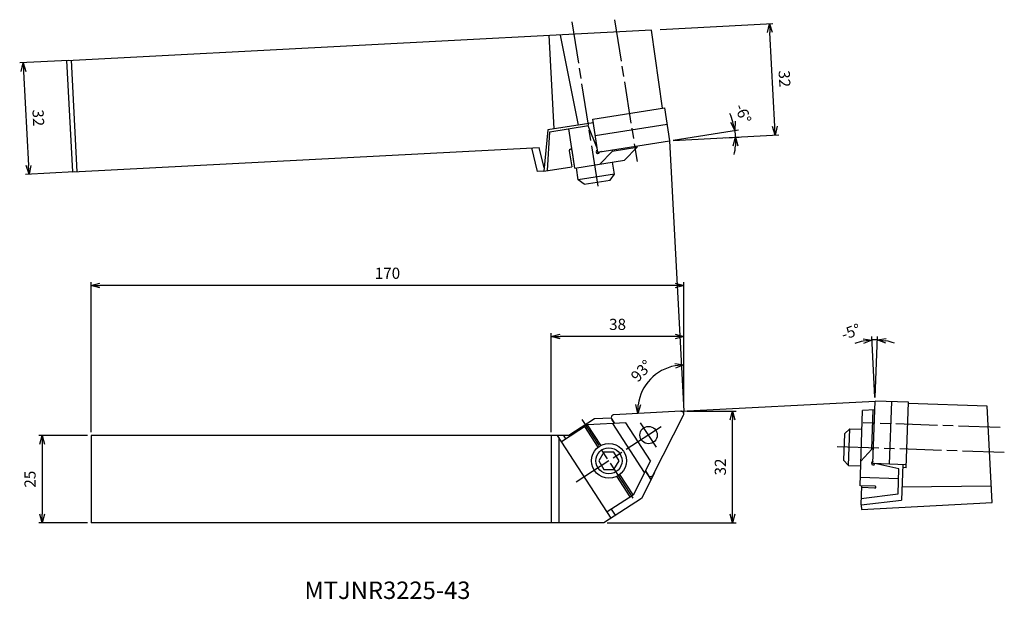
# Model space of a CAD drawing. Extents: x -190 to 92, y -54 to 112.
import ezdxf
from ezdxf.enums import TextEntityAlignment as Align

# ---------------------------------------------------------------- set-up
doc = ezdxf.new("R2010")
doc.units = 0
doc.linetypes.add('AM_ISO08W050', pattern=[18, 12, -1.5, 3, -1.5])
doc.linetypes.add('AM_ISO09W050', pattern=[22.5, 12, -1.5, 3, -1.5, 3, -1.5])
doc.layers.get('0').update_dxf_attribs({"linetype": 'CONTINUOUS'})
doc.layers.get('DEFPOINTS').update_dxf_attribs({"linetype": 'CONTINUOUS'})
for name, color, linetype in [('AM_0', 7, 'CONTINUOUS'), ('AM_11', 3, 'AM_ISO09W050'), ('AM_5', 3, 'CONTINUOUS'), ('AM_6', 2, 'CONTINUOUS'), ('AM_7', 4, 'AM_ISO08W050')]:
    doc.layers.add(name, color=color, linetype=linetype)
doc.styles.add('ASAMI', font='simplex.shx', dxfattribs={"bigfont": 'EXTFONT.SHX'})
doc.styles.get("Standard").update_dxf_attribs({"font": 'simplex.shx', "bigfont": 'EXTFONT.SHX'})
doc.dimstyles.new('AM_JIS', dxfattribs={"dimtxt": 3.2, "dimasz": 2.5, "dimexe": 1, "dimexo": 1, "dimgap": 1.5, "dimtad": 3, "dimdec": 3, "dimtxsty": 'ASAMI', "dimblk": 'OPEN30', "dimcen": 0, "dimclrd": 3, "dimclre": 3, "dimclrt": 2, "dimazin": 3, "dimtp": 0.1, "dimtm": 0.1, "dimtfac": 0.71, "dimtdec": 3, "dimtmove": 0, "dimatfit": 3, "dimtzin": 0})
doc.dimstyles.new('AM_JIS$2', dxfattribs={"dimtxt": 3.2, "dimasz": 2.5, "dimexe": 1, "dimexo": 1, "dimgap": 1.5, "dimtad": 3, "dimdec": 3, "dimtxsty": 'ASAMI', "dimblk": 'OPEN30', "dimcen": 0, "dimclrd": 3, "dimclre": 3, "dimclrt": 2, "dimazin": 3, "dimtp": 0.1, "dimtm": 0.1, "dimtfac": 0.71, "dimtdec": 3, "dimtmove": 0, "dimatfit": 3, "dimtzin": 0})

# ---------------------------------------------------------------- blocks, each defined once
blk = doc.blocks.new('_OPEN30')
at = {"color": 0}
for p, q in [((-1, 0.27), (0, 0)), ((0, 0), (-1, -0.27)), ((0, 0), (-1, 0))]:
    blk.add_line(p, q, dxfattribs=at)
blk = doc.blocks.new('*D5')
at = {"layer": 'AM_5', "color": 3}
for p, q in [((-38, -6), (-38, 22.38)), ((-2.5, 21.38), (-35.5, 21.38)), ((0, 1), (0, 22.38))]:
    blk.add_line(p, q, dxfattribs=at)
at = {"layer": 'DEFPOINTS', "color": 0}
for p in [(-38, 21.38), (0, 0), (-38, -7)]:
    blk.add_point(p, dxfattribs=at)
at = {"layer": 'AM_5', "color": 3, "xscale": 2.5, "yscale": 2.5, "zscale": 2.5, "rotation": 180}
blk.add_blockref('_OPEN30', (-38, 21.38), dxfattribs=at)
at = {"layer": 'AM_5', "color": 3, "xscale": 2.5, "yscale": 2.5, "zscale": 2.5}
blk.add_blockref('_OPEN30', (0, 21.38), dxfattribs=at)
at = {"layer": 'AM_5', "color": 2, "insert": (-19, 24.48), "char_height": 3.2, "attachment_point": 5, "style": 'ASAMI'}
blk.add_mtext('38', dxfattribs=at)
blk = doc.blocks.new('*D6')
at = {"layer": 'AM_5', "color": 3}
blk.add_arc((0, 0.04), 13.23, 100.844, 172.156, dxfattribs=at)
at = {"layer": 'DEFPOINTS', "color": 0}
for p in [(-6.81, 11.38), (0, 11.69), (-14.55, -0.72), (-0.84, 0), (0, -4.08)]:
    blk.add_point(p, dxfattribs=at)
at = {"layer": 'AM_5', "color": 3, "xscale": 2.5, "yscale": 2.5, "zscale": 2.5}
for p, rotation in [((0, 13.27), 5.421993311859466), ((-13.21, -0.65), 267.5780066881407)]:
    blk.add_blockref('_OPEN30', p, dxfattribs=dict(at, rotation=rotation))
at = {"layer": 'AM_5', "color": 2, "insert": (-11.84, 11.28), "char_height": 3.2, "attachment_point": 5, "rotation": 46.5, "style": 'ASAMI'}
blk.add_mtext('93°', dxfattribs=at)
blk = doc.blocks.new('*D7')
at = {"layer": 'AM_5', "color": 3}
for p, q in [((-176.51, 100.58), (-190.49, 99.85)), ((-189.36, 97.4), (-187.94, 70.44)), ((-174.83, 68.63), (-188.81, 67.89))]:
    blk.add_line(p, q, dxfattribs=at)
at = {"layer": 'DEFPOINTS', "color": 0}
for p in [(-175.51, 100.63), (-187.81, 67.95), (-173.83, 68.68)]:
    blk.add_point(p, dxfattribs=at)
at = {"layer": 'AM_5', "color": 3, "xscale": 2.5, "yscale": 2.5, "zscale": 2.5}
for p, rotation in [((-189.49, 99.9), 93), ((-187.81, 67.95), 273)]:
    blk.add_blockref('_OPEN30', p, dxfattribs=dict(at, rotation=rotation))
at = {"layer": 'AM_5', "color": 2, "insert": (-185.55, 84.09), "char_height": 3.2, "attachment_point": 5, "rotation": 273, "style": 'ASAMI'}
blk.add_mtext('32', dxfattribs=at)
blk = doc.blocks.new('*D8')
at = {"layer": 'AM_5', "color": 3}
for p, q in [((-171, -7), (-185.000001, -7)), ((-184.000001, -9.5), (-184.000001, -29.5)), ((-171, -32), (-185.000001, -32))]:
    blk.add_line(p, q, dxfattribs=at)
at = {"layer": 'DEFPOINTS', "color": 0}
for p in [(-170, -7), (-184.000001, -32), (-170, -32)]:
    blk.add_point(p, dxfattribs=at)
at = {"layer": 'AM_5', "color": 3, "xscale": 2.5, "yscale": 2.5, "zscale": 2.5}
for p, rotation in [((-184.000001, -7), 90), ((-184.000001, -32), 270)]:
    blk.add_blockref('_OPEN30', p, dxfattribs=dict(at, rotation=rotation))
at = {"layer": 'AM_5', "color": 2, "insert": (-187.100001, -19.5), "char_height": 3.2, "attachment_point": 5, "rotation": 90, "style": 'ASAMI'}
blk.add_mtext('25', dxfattribs=at)
blk = doc.blocks.new('*D9')
at = {"layer": 'AM_5', "color": 3}
for p, q in [((-6.81, 109.48), (25.56, 111.17)), ((26.1, 81.66), (24.69, 108.62)), ((-3.07, 77.63), (27.23, 79.22))]:
    blk.add_line(p, q, dxfattribs=at)
at = {"layer": 'DEFPOINTS', "color": 0}
for p in [(24.56, 111.12), (-7.8, 109.42), (-4.07, 77.58)]:
    blk.add_point(p, dxfattribs=at)
at = {"layer": 'AM_5', "color": 3, "xscale": 2.5, "yscale": 2.5, "zscale": 2.5}
for p, rotation in [((24.56, 111.12), 93.00000000000009), ((26.23, 79.16), 273.0000000000001)]:
    blk.add_blockref('_OPEN30', p, dxfattribs=dict(at, rotation=rotation))
at = {"layer": 'AM_5', "color": 2, "insert": (28.49, 95.3), "char_height": 3.2, "attachment_point": 5, "rotation": 273, "style": 'ASAMI'}
blk.add_mtext('32', dxfattribs=at)
blk = doc.blocks.new('*D10')
at = {"layer": 'AM_5', "color": 3}
for p, q in [((-3.08, 77.73), (15.65, 80.7)), ((12.08, 78.42), (15.86, 78.62))]:
    blk.add_line(p, q, dxfattribs=at)
for start, end in [(16.5615, 24.1229), (3, 9), (347.8771, 355.4385)]:
    blk.add_arc((-4.07, 77.58), 18.96, start, end, dxfattribs=at)
at = {"layer": 'DEFPOINTS', "color": 0}
for p in [(14.82, 79.23), (-4.07, 77.58), (11.08, 78.37), (-36.36, 75.88), (-18.62, 75.27)]:
    blk.add_point(p, dxfattribs=at)
at = {"layer": 'AM_5', "color": 3, "xscale": 2.5, "yscale": 2.5, "zscale": 2.5}
for p, rotation in [((14.66, 80.54), 282.780732666208), ((14.87, 78.57), 89.219267333794)]:
    blk.add_blockref('_OPEN30', p, dxfattribs=dict(at, rotation=rotation))
at = {"layer": 'AM_5', "color": 2, "insert": (16.62, 85.24), "char_height": 3.2, "attachment_point": 5, "rotation": 290.3422, "style": 'ASAMI'}
blk.add_mtext('-6°', dxfattribs=at)
blk = doc.blocks.new('*D11')
at = {"layer": 'AM_5', "color": 3}
for p, q in [((1, 0), (15, 0)), ((14, -29.5), (14, -2.5)), ((-21.94, -32), (15, -32))]:
    blk.add_line(p, q, dxfattribs=at)
at = {"layer": 'DEFPOINTS', "color": 0}
for p in [(0, 0), (14, 0), (-22.94, -32)]:
    blk.add_point(p, dxfattribs=at)
at = {"layer": 'AM_5', "color": 3, "xscale": 2.5, "yscale": 2.5, "zscale": 2.5}
for p, rotation in [((14, 0), 90), ((14, -32), 270)]:
    blk.add_blockref('_OPEN30', p, dxfattribs=dict(at, rotation=rotation))
at = {"layer": 'AM_5', "color": 2, "insert": (10.9, -16), "char_height": 3.2, "attachment_point": 5, "rotation": 90, "style": 'ASAMI'}
blk.add_mtext('32', dxfattribs=at)
blk = doc.blocks.new('*D12')
at = {"layer": 'AM_5', "color": 3}
for p, q in [((54.84, 3.92), (53.92, 21.41)), ((54.93, 3.92), (55.54, 21.43))]:
    blk.add_line(p, q, dxfattribs=at)
for start, end in [(101.1833, 109.3665), (88, 93), (71.6335, 79.8167)]:
    blk.add_arc((54.89, 2.92), 17.52, start, end, dxfattribs=at)
at = {"layer": 'DEFPOINTS', "color": 0}
for p in [(54.99, 20.44), (54.89, 2.92), (54.89, 2.92), (54.41, -10.95), (55.97, -17.74)]:
    blk.add_point(p, dxfattribs=at)
at = {"layer": 'AM_5', "color": 3, "xscale": 2.5, "yscale": 2.5, "zscale": 2.5}
for p, rotation in [((53.97, 20.41), 7.091627317469405), ((55.5, 20.43), 173.9083726825354)]:
    blk.add_blockref('_OPEN30', p, dxfattribs=dict(at, rotation=rotation))
at = {"layer": 'AM_5', "color": 2, "insert": (48.05, 22.37), "char_height": 3.2, "attachment_point": 5, "rotation": 19.3665, "style": 'ASAMI'}
blk.add_mtext('-5°', dxfattribs=at)
blk = doc.blocks.new('*D13')
at = {"layer": 'AM_5', "color": 3}
for p, q in [((-170, -6), (-170, 37.04)), ((0, 1), (0, 37.04)), ((-2.5, 36.04), (-167.5, 36.04))]:
    blk.add_line(p, q, dxfattribs=at)
at = {"layer": 'DEFPOINTS', "color": 0}
for p in [(-170, 36.04), (0, 0), (-170, -7)]:
    blk.add_point(p, dxfattribs=at)
at = {"layer": 'AM_5', "color": 3, "xscale": 2.5, "yscale": 2.5, "zscale": 2.5, "rotation": 180}
blk.add_blockref('_OPEN30', (-170, 36.04), dxfattribs=at)
at = {"layer": 'AM_5', "color": 3, "xscale": 2.5, "yscale": 2.5, "zscale": 2.5}
blk.add_blockref('_OPEN30', (0, 36.04), dxfattribs=at)
at = {"layer": 'AM_5', "color": 2, "insert": (-85, 39.14), "char_height": 3.2, "attachment_point": 5, "style": 'ASAMI'}
blk.add_mtext('170', dxfattribs=at)

msp = doc.modelspace()

# ---------------------------------------------------------------- linework, layer by layer
at = {"layer": 'AM_0'}
for p, q in [((-176.9471, 100.5587), (-9.2242, 109.3487)), ((-38.6951, 107.8042), (-37.2862, 80.9218)), ((-30.1871, 82.0615), (-35.3448, 107.8327)), ((-6.0794, 86.8943), (-9.2276, 109.295)), ((-175.2724, 68.6025), (-176.9471, 100.5587)), ((-173.9658, 68.671), (-175.6405, 100.6272)), ((-26.1211, 83.7205), (-5.5548, 86.9779)), ((-5.5548, 86.9779), (-4.0655, 77.5751)), ((-25.9646, 82.7328), (-38.984, 80.6708)), ((-24.6318, 74.3177), (-26.1211, 83.7205)), ((-25.3765, 79.0191), (-4.8102, 82.2765)), ((-38.984, 80.6708), (-40.1516, 68.8223)), ((-39.1277, 69.0277), (-38.4049, 80.1348)), ((-38.4049, 80.1348), (-27.3637, 81.8835)), ((-33.083, 80.9777), (-31.3026, 69.7372)), ((-24.804, 75.405), (-27.3882, 81.8737)), ((-24.6318, 74.3177), (-4.0655, 77.5751)), ((-175.2724, 68.6025), (-41.4962, 75.6135)), ((-41.9876, 68.758), (-43.6339, 75.5014)), ((-40.0668, 69.7588), (-41.4962, 75.6135)), ((-32.8679, 74.6908), (-32.1394, 70.0913)), ((-32.1063, 74.8114), (-31.3026, 69.7372)), ((-23.5948, 74.482), (-24.1707, 74.2519)), ((-24.0765, 70.8452), (-20.4981, 74.4662)), ((-20.5764, 74.9601), (-20.4981, 74.4662)), ((-13.4665, 75.5799), (-20.4981, 74.4662)), ((-17.0449, 71.9589), (-13.4665, 75.5799)), ((-13.5447, 76.0738), (-13.4665, 75.5799)), ((-31.2996, 69.718), (-17.0475, 71.9753)), ((-19.8886, 67.9873), (-20.4353, 71.4388)), ((-40.1516, 68.8223), (-41.9876, 68.758)), ((-40.1516, 68.8223), (-32.1394, 70.0913)), ((-30.2594, 66.3447), (-30.806, 69.7962)), ((-19.8886, 67.9873), (-30.2594, 66.3447)), ((-21.1355, 66.2711), (-19.8886, 67.9873)), ((-28.5432, 65.0978), (-30.2594, 66.3447)), ((-28.5432, 65.0978), (-21.1355, 66.2711)), ((54.2647, -15.0072), (54.8907, 2.9197)), ((64.4049, 2.5875), (54.8907, 2.9197)), ((50.5409, -21.356), (51.2946, 0.2294)), ((54.8032, 0.4133), (51.2946, 0.2294)), ((53.9074, -10.9107), (54.302, 0.387)), ((59.0218, -15.1733), (59.6478, 2.7536)), ((63.7486, -16.208), (64.4049, 2.5875)), ((87.011, 1.463), (64.3932, 2.2528)), ((88.4602, -26.1894), (87.0107, 1.4677)), ((-25.6226, -2.2091), (-33, -7)), ((-20.7853, -1.9556), (-25.6226, -2.2091)), ((-19.8538, -3.4993), (-20.6704, -2.2419)), ((-20.6704, -2.2419), (-19.8538, -3.4993)), ((-0.8419, -0.0011), (-20.0413, -1.0073)), ((-8.8155, -18.2935), (-0.0872, -1.1632)), ((-27.61, -3.9058), (-35.0521, -8.7388)), ((-24.6005, -10.3278), (-28.4266, -4.4361)), ((-16.6251, -3.3301), (-27.61, -3.9058)), ((-23.7618, -9.7832), (-27.5879, -3.8915)), ((-11.2317, -17.5437), (-20.3358, -3.5246)), ((-9.5447, -14.2328), (-16.6251, -3.3301)), ((46.06, -6.5118), (47.6114, -5.065)), ((47.245, -15.5586), (47.6114, -5.065)), ((47.6114, -5.065), (51.1055, -5.1871)), ((-170, -7), (-170, -32)), ((-33, -7), (-170, -7)), ((-38, -7), (-38, -32)), ((-20.835, -30.6312), (-36.1933, -6.9814)), ((-35.8564, -7.4854), (-35.8564, -32)), ((-33.7941, -7.9218), (-34.4069, -6.9782)), ((46.06, -6.5118), (45.7982, -14.0072)), ((53.9074, -10.9107), (50.7875, -14.2934)), ((54.4088, -10.8812), (53.9074, -10.9107)), ((-22.915, -11.7279), (-24.3584, -14.2279)), ((-20.0282, -11.7279), (-22.915, -11.7279)), ((-18.5849, -14.2279), (-20.0282, -11.7279)), ((45.7982, -14.0072), (47.245, -15.5586)), ((-24.3584, -14.2279), (-22.915, -16.7279)), ((-22.915, -16.7279), (-20.0282, -16.7279)), ((-20.0282, -16.7279), (-18.5849, -14.2279)), ((-9.5447, -14.2328), (-14.5386, -24.0339)), ((47.245, -15.5586), (50.739, -15.6807)), ((63.7789, -15.3394), (54.2647, -15.0072)), ((61.6328, -16.4858), (54.7927, -15.0318)), ((61.4547, -23.7432), (61.708, -16.4884)), ((62.7795, -15.3045), (62.4229, -25.5168)), ((63.7486, -16.208), (62.7492, -16.1731)), ((-15.3553, -24.5642), (-19.1814, -18.6725)), ((-14.5166, -24.0196), (-18.3427, -18.1279)), ((-8.4117, -17.6361), (-12.1638, -25)), ((-9.4521, -19.5165), (-11.0126, -17.1136)), ((61.6059, -19.4117), (50.6221, -19.0281)), ((54.8612, -21.5069), (50.6665, -21.3604)), ((50.8486, -26.8696), (51.0405, -21.3735)), ((54.8422, -22.0512), (51.0215, -21.9178)), ((62.5534, -21.7129), (88.2085, -21.3867)), ((-12.1638, -25), (-22.9429, -32)), ((-14.5386, -24.0339), (-21.9808, -28.8669)), ((50.9015, -25.0139), (61.4547, -23.7432)), ((-19.577, -29.8142), (-20.7228, -28.0499)), ((50.8486, -26.8696), (62.4229, -25.5168)), ((50.8641, -26.9163), (50.9291, -28.1563)), ((50.9291, -28.1563), (88.4602, -26.1894)), ((-22.9429, -32), (-170, -32))]:
    msp.add_line(p, q, dxfattribs=at)
msp.add_lwpolyline([(-11.0126, -17.1136), (-10.1993, -18.366, 0.57735027), (-8.8155, -18.2935)], format="xyb", dxfattribs=at)
for centre, radius in [((-10.1076, -6.848), 2.5), ((-21.4716, -14.2279), 5), ((-21.4716, -14.2279), 3.75)]:
    msp.add_circle(centre, radius, dxfattribs=at)
for centre, radius, start, end in [((-32.4804, 74.709), 0.3879, 15.311971, 182.688029), ((-24.6549, 74.3765), 0.5, 98.693367, 345.568786), ((-0.8, -0.8), 0.8, 333, 93), ((-19.9994, -1.8062), 0.8, 93, 213), ((54.3036, -14.9279), 0.5, 92.95126, 348), ((54.8517, -21.7791), 0.2723, 268, 88)]:
    msp.add_arc(centre, radius, start, end, dxfattribs=at)
at = {"layer": 'AM_11'}
for p in [(-0.8, 0), (0, -0.8)]:
    msp.add_line(p, (0, 0), dxfattribs=at)
at = {"layer": 'AM_5'}
for p, q in [((-4.0655, 77.5751), (-0.0022, 0.0429)), ((-0.8419, -0.0011), (54.8907, 2.9197))]:
    msp.add_line(p, q, dxfattribs=at)
at = {"layer": 'AM_7'}
for p, q in [((-32.1239, 111.6772), (-24.6491, 64.4832)), ((-19.8513, 112.264), (-13.412, 71.6075)), ((-14.4955, -24.9702), (-29.1485, -2.4065)), ((-6.4533, -4.4749), (-30.8877, -20.3427)), ((-7.8338, -10.3493), (-12.3847, -3.3416)), ((90.7576, -4.7135), (51.4058, -3.3393)), ((91.933, -11.866), (43.9964, -10.192))]:
    msp.add_line(p, q, dxfattribs=at)

# ---------------------------------------------------------------- texts
at = {"layer": 'AM_6'}
msp.add_text('MTJNR3225-43', height=5, dxfattribs=at).set_placement((-85, -52), align=Align.MIDDLE)

# ---------------------------------------------------------------- dimensions: what is measured, and where the dimension line sits
at = {"layer": 'AM_5'}
for base, p1, p2, angle, picture, middle in [((24.5587, 111.1192), (-4.0655, 77.5751), (-7.8044, 109.4231), 93, '*D9', (28.4918, 95.3033)), ((-187.8134, 67.9453), (-175.5073, 100.6341), (-173.8326, 68.678), 273, '*D7', (-185.555, 84.0856)), ((-38, 21.3762), (0, 0), (-38, -7), 180, '*D5', (-19, 24.4762)), ((14, 0), (-22.9429, -32), (0, 0), 90, '*D11', (10.9, -16)), ((-184, -32), (-170, -7), (-170, -32), 270, '*D8', (-187.1, -19.5))]:
    dim = msp.add_linear_dim(base=base, p1=p1, p2=p2, angle=angle, dimstyle='AM_JIS', dxfattribs=at)
    dim.commit()
    dim.dimension.update_dxf_attribs({"geometry": picture, "text_midpoint": middle})
for base, line1, line2, override, picture, middle in [((14.8194, 79.2273), ((11.0839, 78.3691), (-36.3639, 75.8824)), ((-18.6227, 75.2695), (-4.0655, 77.5751)), {"dimse1": 0, "dimse2": 0, "dimadec": 3}, '*D10', (13.7093, 84.1651)), ((54.9926, 20.4383), ((54.4065, -10.9454), (54.8907, 2.9197)), ((54.8907, 2.9197), (55.9732, -17.7356)), {"dimadec": 3}, '*D12', (49.0813, 19.4473))]:
    dim = msp.add_angular_dim_2l(base=base, line1=line1, line2=line2, text='-<>', dimstyle='AM_JIS$2', override=override, dxfattribs=at)
    dim.commit()
    dim.dimension.update_dxf_attribs({"geometry": picture, "text_midpoint": middle, "dimtype": 162})
dim = msp.add_linear_dim(base=(-170, 36.0419), p1=(0, 0), p2=(-170, -7), dimstyle='AM_JIS', dxfattribs=at)
dim.commit()
dim.dimension.update_dxf_attribs({"geometry": '*D13', "text_midpoint": (-85, 39.1419)})
dim = msp.add_angular_dim_2l(base=(-6.8134, 11.3824), line1=((0, 11.6881), (0, -4.0757)), line2=((-0.8419, -0.0011), (-14.5496, -0.7195)), dimstyle='AM_JIS$2', override={"dimse1": 1, "dimse2": 1, "dimadec": 3}, dxfattribs=at)
dim.commit()
dim.dimension.update_dxf_attribs({"geometry": '*D6', "text_midpoint": (-11.8445, 11.2831)})

doc.saveas('drawing.dxf')
